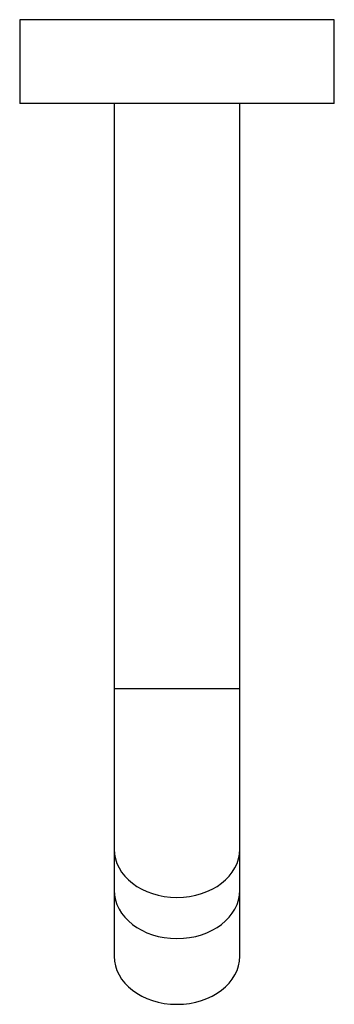
# Model space of a CAD drawing. Units: inches. Extents: x -338 to -24, y -33 to 277.
# Drawn here: x -335 to -275, y -33 to 154 of the extents above; entities that cross this region are included whole.
import ezdxf

# ---------------------------------------------------------------- set-up
doc = ezdxf.new("R2010")
doc.units = ezdxf.units.IN
for name, color, linetype in [('016040', 7, 'Continuous'), ('016052', 7, 'Continuous'), ('016067', 7, 'Continuous'), ('Default', 7, 'Continuous')]:
    doc.layers.add(name, color=color, linetype=linetype)

# ---------------------------------------------------------------- blocks, each defined once
blk = doc.blocks.new('SE3')
at = {"layer": '016040', "color": 7, "linetype": 'Continuous', "ltscale": 25.4}
for p, q in [((-274.94, 154.35), (-334.94, 154.35)), ((-334.94, 154.35), (-334.94, 138.35)), ((-274.94, 138.35), (-274.94, 154.35)), ((-274.94, 138.35), (-334.94, 138.35))]:
    blk.add_line(p, q, dxfattribs=at)
at = {"layer": '016052', "color": 7, "linetype": 'Continuous', "ltscale": 25.4}
for p, q in [((-316.94, -11.65), (-316.94, -24.19)), ((-292.94, -24.19), (-292.94, -11.65))]:
    blk.add_line(p, q, dxfattribs=at)
for centre in [(-304.94, -11.65), (-304.94, -24.19)]:
    blk.add_ellipse(centre, major_axis=(12, 0), ratio=0.766044, start_param=3.141593, end_param=6.283185, dxfattribs=at)
at = {"layer": '016067', "color": 7, "linetype": 'Continuous', "ltscale": 25.4}
for p, q in [((-316.94, 138.35), (-316.94, 26.85)), ((-292.94, 26.85), (-292.94, 138.35)), ((-316.94, 26.85), (-292.94, 26.85)), ((-316.94, 26.85), (-316.94, -3.8)), ((-292.94, -3.8), (-292.94, 26.85)), ((-316.94, -3.8), (-316.94, -11.65)), ((-292.94, -11.65), (-292.94, -3.8))]:
    blk.add_line(p, q, dxfattribs=at)
for centre in [(-304.94, -3.8), (-304.94, -11.65)]:
    blk.add_ellipse(centre, major_axis=(12, 0), ratio=0.766044, start_param=3.141593, end_param=6.283185, dxfattribs=at)

msp = doc.modelspace()

# ---------------------------------------------------------------- block references
at = {"layer": 'Default'}
msp.add_blockref('SE3', (0, 0), dxfattribs=at)

doc.saveas('drawing.dxf')
